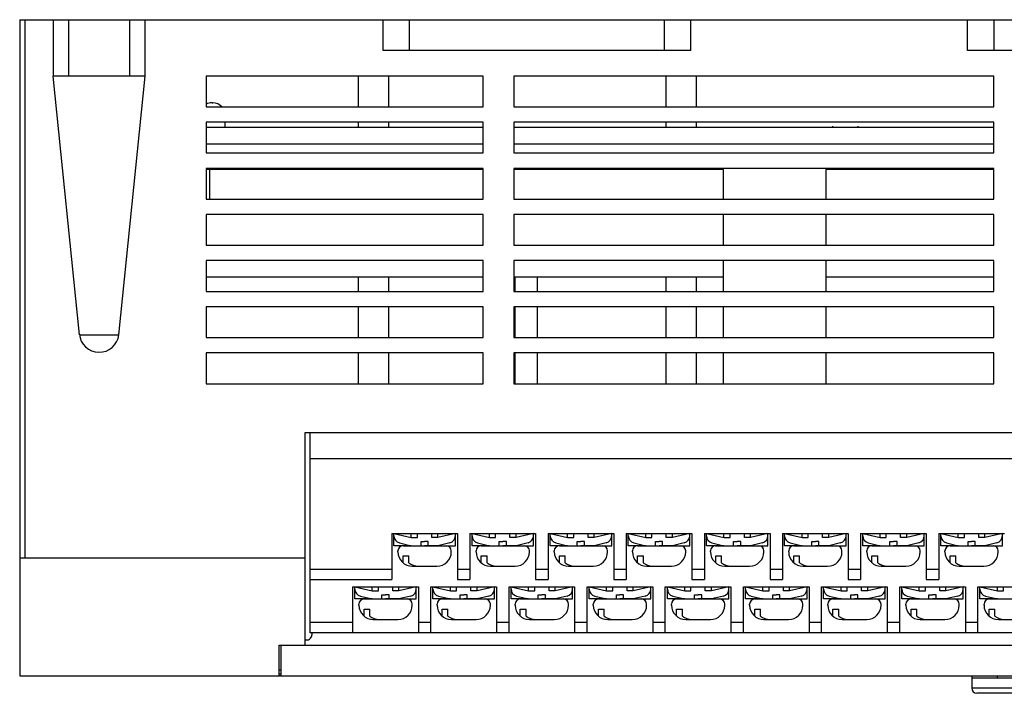
# Model space of a CAD drawing. Units: millimetres. Extents: x 114 to 4277, y 13 to 2879.
# Drawn here: x 342 to 438, y 758 to 823 of the extents above; entities that cross this region are included whole.
import ezdxf

# ---------------------------------------------------------------- set-up
doc = ezdxf.new("R2010")
doc.units = ezdxf.units.MM

msp = doc.modelspace()

# ---------------------------------------------------------------- linework, layer by layer
at = {"color": 7}
for p, q in [((341.655, 823.307), (341.655, 759.307)), ((341.655, 823.307), (502.655, 823.307)), ((342.155, 823.307), (342.155, 770.807)), ((344.905, 823.307), (344.905, 817.807)), ((346.405, 823.307), (346.405, 817.807)), ((352.405, 817.807), (352.405, 823.307)), ((353.905, 817.807), (353.905, 823.307)), ((377.09, 820.307), (377.09, 823.307)), ((379.64, 823.307), (379.64, 820.307)), ((404.54, 820.307), (404.54, 823.307)), ((407.09, 820.307), (407.09, 823.307)), ((434.09, 820.307), (434.09, 823.307)), ((436.64, 823.307), (436.64, 820.307)), ((407.09, 820.307), (377.09, 820.307)), ((464.09, 820.307), (434.09, 820.307)), ((353.905, 817.807), (344.905, 817.807)), ((347.483, 792.57), (344.905, 817.807)), ((351.327, 792.57), (353.905, 817.807)), ((386.855, 817.807), (359.855, 817.807)), ((359.855, 817.807), (359.855, 814.807)), ((374.655, 817.807), (374.655, 814.807)), ((377.655, 814.807), (377.655, 817.807)), ((386.855, 814.807), (386.855, 817.807)), ((436.655, 817.807), (389.855, 817.807)), ((389.855, 817.807), (389.855, 814.807)), ((404.655, 817.807), (404.655, 814.807)), ((407.655, 814.807), (407.655, 817.807)), ((436.655, 814.807), (436.655, 817.807)), ((360.43, 815.207), (360.48, 815.207)), ((359.855, 814.807), (386.855, 814.807)), ((389.855, 814.807), (436.655, 814.807)), ((386.855, 813.307), (359.855, 813.307)), ((359.855, 813.307), (359.855, 810.307)), ((361.68, 812.807), (361.68, 813.307)), ((374.655, 813.307), (374.655, 812.807)), ((377.655, 812.807), (377.655, 813.307)), ((386.855, 810.307), (386.855, 813.307)), ((436.655, 813.307), (389.855, 813.307)), ((389.855, 813.307), (389.855, 810.307)), ((404.655, 813.307), (404.655, 812.807)), ((407.655, 812.807), (407.655, 813.307)), ((436.655, 810.307), (436.655, 813.307)), ((386.855, 812.807), (359.855, 812.807)), ((436.655, 812.807), (389.855, 812.807)), ((420.905, 812.907), (420.905, 812.807)), ((423.405, 812.907), (423.405, 812.807)), ((359.855, 811.207), (386.855, 811.207)), ((389.855, 811.207), (436.655, 811.207)), ((359.855, 810.307), (386.855, 810.307)), ((389.855, 810.307), (436.655, 810.307)), ((386.855, 808.807), (359.855, 808.807)), ((359.855, 808.807), (359.855, 805.807)), ((386.855, 808.707), (359.855, 808.707)), ((360.155, 808.707), (360.155, 805.807)), ((386.855, 805.807), (386.855, 808.807)), ((436.655, 808.807), (389.855, 808.807)), ((389.855, 808.807), (389.855, 805.807)), ((410.275, 808.707), (389.855, 808.707)), ((410.275, 805.807), (410.275, 808.707)), ((436.655, 808.707), (420.275, 808.707)), ((420.275, 808.707), (420.275, 805.807)), ((436.655, 805.807), (436.655, 808.807)), ((359.855, 805.807), (386.855, 805.807)), ((389.855, 805.807), (436.655, 805.807)), ((386.855, 804.307), (359.855, 804.307)), ((359.855, 804.307), (359.855, 801.307)), ((386.855, 801.307), (386.855, 804.307)), ((436.655, 804.307), (389.855, 804.307)), ((389.855, 804.307), (389.855, 801.307)), ((410.275, 801.307), (410.275, 804.307)), ((420.275, 804.307), (420.275, 801.307)), ((436.655, 801.307), (436.655, 804.307)), ((359.855, 801.307), (386.855, 801.307)), ((389.855, 801.307), (436.655, 801.307)), ((386.855, 799.807), (359.855, 799.807)), ((359.855, 799.807), (359.855, 796.807)), ((386.855, 796.807), (386.855, 799.807)), ((436.655, 799.807), (389.855, 799.807)), ((389.855, 799.807), (389.855, 796.807)), ((410.275, 796.807), (410.275, 799.807)), ((420.275, 799.807), (420.275, 796.807)), ((436.655, 796.807), (436.655, 799.807)), ((386.855, 798.207), (359.855, 798.207)), ((374.655, 798.207), (374.655, 796.807)), ((377.655, 796.807), (377.655, 798.207)), ((410.275, 798.207), (389.855, 798.207)), ((389.955, 798.207), (389.955, 796.807)), ((392.155, 796.807), (392.155, 798.207)), ((404.655, 798.207), (404.655, 796.807)), ((407.655, 796.807), (407.655, 798.207)), ((436.655, 798.207), (420.275, 798.207)), ((359.855, 796.807), (386.855, 796.807)), ((389.855, 796.807), (436.655, 796.807)), ((386.855, 795.307), (359.855, 795.307)), ((359.855, 795.307), (359.855, 792.307)), ((374.655, 795.307), (374.655, 792.307)), ((377.655, 792.307), (377.655, 795.307)), ((386.855, 792.307), (386.855, 795.307)), ((436.655, 795.307), (389.855, 795.307)), ((389.855, 795.307), (389.855, 792.307)), ((389.955, 795.307), (389.955, 792.307)), ((392.155, 792.307), (392.155, 795.307)), ((404.655, 795.307), (404.655, 792.307)), ((407.655, 792.307), (407.655, 795.307)), ((410.275, 792.307), (410.275, 795.307)), ((420.275, 795.307), (420.275, 792.307)), ((436.655, 792.307), (436.655, 795.307)), ((347.483, 792.57), (351.327, 792.57)), ((359.855, 792.307), (386.855, 792.307)), ((389.855, 792.307), (436.655, 792.307)), ((386.855, 790.807), (359.855, 790.807)), ((359.855, 790.807), (359.855, 787.807)), ((374.655, 790.807), (374.655, 787.807)), ((377.655, 787.807), (377.655, 790.807)), ((386.855, 787.807), (386.855, 790.807)), ((436.655, 790.807), (389.855, 790.807)), ((389.855, 790.807), (389.855, 787.807)), ((389.955, 790.807), (389.955, 787.807)), ((392.155, 787.807), (392.155, 790.807)), ((404.655, 790.807), (404.655, 787.807)), ((407.655, 787.807), (407.655, 790.807)), ((410.275, 787.807), (410.275, 790.807)), ((420.275, 790.807), (420.275, 787.807)), ((436.655, 787.807), (436.655, 790.807)), ((359.855, 787.807), (386.855, 787.807)), ((389.855, 787.807), (436.655, 787.807)), ((369.455, 783.007), (369.455, 762.307)), ((495.455, 783.007), (369.455, 783.007)), ((369.955, 783.007), (369.955, 763.507)), ((369.955, 780.507), (494.955, 780.507)), ((377.945, 773.207), (377.945, 768.707)), ((377.945, 773.207), (384.345, 773.207)), ((378.145, 773.207), (379.845, 772.807)), ((378.145, 772.007), (378.145, 773.207)), ((379.845, 772.807), (379.845, 773.207)), ((380.445, 772.807), (380.445, 773.207)), ((381.845, 772.807), (381.845, 773.207)), ((382.445, 772.807), (382.445, 773.207)), ((384.145, 773.207), (382.445, 772.807)), ((384.145, 772.007), (384.145, 773.207)), ((384.345, 773.207), (384.345, 768.707)), ((385.565, 773.207), (385.565, 768.707)), ((385.565, 773.207), (391.965, 773.207)), ((385.765, 773.207), (387.465, 772.807)), ((385.765, 772.007), (385.765, 773.207)), ((387.465, 772.807), (387.465, 773.207)), ((388.065, 772.807), (388.065, 773.207)), ((389.465, 772.807), (389.465, 773.207)), ((390.065, 772.807), (390.065, 773.207)), ((391.765, 773.207), (390.065, 772.807)), ((391.765, 772.007), (391.765, 773.207)), ((391.965, 773.207), (391.965, 768.707)), ((393.185, 773.207), (393.185, 768.707)), ((393.185, 773.207), (399.585, 773.207)), ((393.385, 773.207), (395.085, 772.807)), ((393.385, 772.007), (393.385, 773.207)), ((395.085, 772.807), (395.085, 773.207)), ((395.685, 772.807), (395.685, 773.207)), ((397.085, 772.807), (397.085, 773.207)), ((397.685, 772.807), (397.685, 773.207)), ((399.385, 773.207), (397.685, 772.807)), ((399.385, 772.007), (399.385, 773.207)), ((399.585, 773.207), (399.585, 768.707)), ((400.805, 773.207), (400.805, 768.707)), ((400.805, 773.207), (407.205, 773.207)), ((401.005, 773.207), (402.705, 772.807)), ((401.005, 772.007), (401.005, 773.207)), ((402.705, 772.807), (402.705, 773.207)), ((403.305, 772.807), (403.305, 773.207)), ((404.705, 772.807), (404.705, 773.207)), ((405.305, 772.807), (405.305, 773.207)), ((407.005, 773.207), (405.305, 772.807)), ((407.005, 772.007), (407.005, 773.207)), ((407.205, 773.207), (407.205, 768.707)), ((408.425, 773.207), (408.425, 768.707)), ((408.425, 773.207), (414.825, 773.207)), ((408.625, 773.207), (410.325, 772.807)), ((408.625, 772.007), (408.625, 773.207)), ((410.325, 772.807), (410.325, 773.207)), ((410.925, 772.807), (410.925, 773.207)), ((412.325, 772.807), (412.325, 773.207)), ((412.925, 772.807), (412.925, 773.207)), ((414.625, 773.207), (412.925, 772.807)), ((414.625, 772.007), (414.625, 773.207)), ((414.825, 773.207), (414.825, 768.707)), ((416.045, 773.207), (416.045, 768.707)), ((416.045, 773.207), (422.445, 773.207)), ((416.245, 773.207), (417.945, 772.807)), ((416.245, 772.007), (416.245, 773.207)), ((417.945, 772.807), (417.945, 773.207)), ((418.545, 772.807), (418.545, 773.207)), ((419.945, 772.807), (419.945, 773.207)), ((420.545, 772.807), (420.545, 773.207)), ((422.245, 773.207), (420.545, 772.807)), ((422.245, 772.007), (422.245, 773.207)), ((422.445, 773.207), (422.445, 768.707)), ((423.665, 773.207), (423.665, 768.707)), ((423.665, 773.207), (430.065, 773.207)), ((423.865, 773.207), (425.565, 772.807)), ((423.865, 772.007), (423.865, 773.207)), ((425.565, 772.807), (425.565, 773.207)), ((426.165, 772.807), (426.165, 773.207)), ((427.565, 772.807), (427.565, 773.207)), ((428.165, 772.807), (428.165, 773.207)), ((429.865, 773.207), (428.165, 772.807)), ((429.865, 772.007), (429.865, 773.207)), ((430.065, 773.207), (430.065, 768.707)), ((431.285, 773.207), (431.285, 768.707)), ((431.285, 773.207), (437.685, 773.207)), ((431.485, 773.207), (433.185, 772.807)), ((431.485, 772.007), (431.485, 773.207)), ((433.185, 772.807), (433.185, 773.207)), ((433.785, 772.807), (433.785, 773.207)), ((435.185, 772.807), (435.185, 773.207)), ((435.785, 772.807), (435.785, 773.207)), ((437.485, 773.207), (435.785, 772.807)), ((437.485, 772.007), (437.485, 773.207)), ((379.845, 772.007), (378.145, 772.007)), ((378.685, 772.28), (379.845, 772.007)), ((378.685, 772.28), (379.845, 772.007)), ((379.045, 772.007), (383.245, 772.007)), ((379.845, 772.807), (380.445, 772.807)), ((379.845, 772.007), (380.795, 772.007)), ((380.795, 772.007), (380.795, 772.407)), ((380.795, 772.407), (381.145, 772.407)), ((380.795, 772.007), (381.145, 772.007)), ((381.495, 772.407), (381.145, 772.407)), ((381.495, 772.007), (381.145, 772.007)), ((381.495, 772.007), (381.495, 772.407)), ((382.445, 772.007), (381.495, 772.007)), ((382.445, 772.807), (381.845, 772.807)), ((383.606, 772.28), (382.445, 772.007)), ((382.445, 772.007), (384.145, 772.007)), ((387.465, 772.007), (385.765, 772.007)), ((386.305, 772.28), (387.465, 772.007)), ((386.305, 772.28), (387.465, 772.007)), ((386.665, 772.007), (390.865, 772.007)), ((387.465, 772.807), (388.065, 772.807)), ((387.465, 772.007), (388.415, 772.007)), ((388.415, 772.007), (388.415, 772.407)), ((388.415, 772.407), (388.765, 772.407)), ((388.415, 772.007), (388.765, 772.007)), ((389.115, 772.407), (388.765, 772.407)), ((389.115, 772.007), (388.765, 772.007)), ((389.115, 772.007), (389.115, 772.407)), ((390.065, 772.007), (389.115, 772.007)), ((390.065, 772.807), (389.465, 772.807)), ((391.226, 772.28), (390.065, 772.007)), ((390.065, 772.007), (391.765, 772.007)), ((395.085, 772.007), (393.385, 772.007)), ((393.925, 772.28), (395.085, 772.007)), ((393.925, 772.28), (395.085, 772.007)), ((394.285, 772.007), (398.485, 772.007)), ((395.085, 772.807), (395.685, 772.807)), ((395.085, 772.007), (396.035, 772.007)), ((396.035, 772.007), (396.035, 772.407)), ((396.035, 772.407), (396.385, 772.407)), ((396.035, 772.007), (396.385, 772.007)), ((396.735, 772.407), (396.385, 772.407)), ((396.735, 772.007), (396.385, 772.007)), ((396.735, 772.007), (396.735, 772.407)), ((397.685, 772.007), (396.735, 772.007)), ((397.685, 772.807), (397.085, 772.807)), ((398.846, 772.28), (397.685, 772.007)), ((397.685, 772.007), (399.385, 772.007)), ((402.705, 772.007), (401.005, 772.007)), ((401.545, 772.28), (402.705, 772.007)), ((401.545, 772.28), (402.705, 772.007)), ((401.905, 772.007), (406.105, 772.007)), ((402.705, 772.807), (403.305, 772.807)), ((402.705, 772.007), (403.655, 772.007)), ((403.655, 772.007), (403.655, 772.407)), ((403.655, 772.407), (404.005, 772.407)), ((403.655, 772.007), (404.005, 772.007)), ((404.355, 772.407), (404.005, 772.407)), ((404.355, 772.007), (404.005, 772.007)), ((404.355, 772.007), (404.355, 772.407)), ((405.305, 772.007), (404.355, 772.007)), ((405.305, 772.807), (404.705, 772.807)), ((406.466, 772.28), (405.305, 772.007)), ((405.305, 772.007), (407.005, 772.007)), ((410.325, 772.007), (408.625, 772.007)), ((409.165, 772.28), (410.325, 772.007)), ((409.165, 772.28), (410.325, 772.007)), ((409.525, 772.007), (413.725, 772.007)), ((410.325, 772.807), (410.925, 772.807)), ((410.325, 772.007), (411.275, 772.007)), ((411.275, 772.007), (411.275, 772.407)), ((411.275, 772.407), (411.625, 772.407)), ((411.275, 772.007), (411.625, 772.007)), ((411.975, 772.407), (411.625, 772.407)), ((411.975, 772.007), (411.625, 772.007)), ((411.975, 772.007), (411.975, 772.407)), ((412.925, 772.007), (411.975, 772.007)), ((412.925, 772.807), (412.325, 772.807)), ((414.086, 772.28), (412.925, 772.007)), ((412.925, 772.007), (414.625, 772.007)), ((417.945, 772.007), (416.245, 772.007)), ((416.785, 772.28), (417.945, 772.007)), ((416.785, 772.28), (417.945, 772.007)), ((417.145, 772.007), (421.345, 772.007)), ((417.945, 772.807), (418.545, 772.807)), ((417.945, 772.007), (418.895, 772.007)), ((418.895, 772.007), (418.895, 772.407)), ((418.895, 772.407), (419.245, 772.407)), ((418.895, 772.007), (419.245, 772.007)), ((419.595, 772.407), (419.245, 772.407)), ((419.595, 772.007), (419.245, 772.007)), ((419.595, 772.007), (419.595, 772.407)), ((420.545, 772.007), (419.595, 772.007)), ((420.545, 772.807), (419.945, 772.807)), ((421.706, 772.28), (420.545, 772.007)), ((420.545, 772.007), (422.245, 772.007)), ((425.565, 772.007), (423.865, 772.007)), ((424.405, 772.28), (425.565, 772.007)), ((424.405, 772.28), (425.565, 772.007)), ((424.765, 772.007), (428.965, 772.007)), ((425.565, 772.807), (426.165, 772.807)), ((425.565, 772.007), (426.515, 772.007)), ((426.515, 772.007), (426.515, 772.407)), ((426.515, 772.407), (426.865, 772.407)), ((426.515, 772.007), (426.865, 772.007)), ((427.215, 772.407), (426.865, 772.407)), ((427.215, 772.007), (426.865, 772.007)), ((427.215, 772.007), (427.215, 772.407)), ((428.165, 772.007), (427.215, 772.007)), ((428.165, 772.807), (427.565, 772.807)), ((429.326, 772.28), (428.165, 772.007)), ((428.165, 772.007), (429.865, 772.007)), ((433.185, 772.007), (431.485, 772.007)), ((432.025, 772.28), (433.185, 772.007)), ((432.025, 772.28), (433.185, 772.007)), ((432.385, 772.007), (436.585, 772.007)), ((433.185, 772.807), (433.785, 772.807)), ((433.185, 772.007), (434.135, 772.007)), ((434.135, 772.007), (434.135, 772.407)), ((434.135, 772.407), (434.485, 772.407)), ((434.135, 772.007), (434.485, 772.007)), ((434.835, 772.407), (434.485, 772.407)), ((434.835, 772.007), (434.485, 772.007)), ((434.835, 772.007), (434.835, 772.407)), ((435.785, 772.007), (434.835, 772.007)), ((435.785, 772.807), (435.185, 772.807)), ((436.946, 772.28), (435.785, 772.007)), ((435.785, 772.007), (437.485, 772.007)), ((378.545, 771.407), (378.545, 771.507)), ((383.745, 771.407), (383.745, 771.507)), ((386.165, 771.407), (386.165, 771.507)), ((391.365, 771.407), (391.365, 771.507)), ((393.785, 771.407), (393.785, 771.507)), ((398.985, 771.407), (398.985, 771.507)), ((401.405, 771.407), (401.405, 771.507)), ((406.605, 771.407), (406.605, 771.507)), ((409.025, 771.407), (409.025, 771.507)), ((414.225, 771.407), (414.225, 771.507)), ((416.645, 771.407), (416.645, 771.507)), ((421.845, 771.407), (421.845, 771.507)), ((424.265, 771.407), (424.265, 771.507)), ((429.465, 771.407), (429.465, 771.507)), ((431.885, 771.407), (431.885, 771.507)), ((437.085, 771.407), (437.085, 771.507)), ((341.655, 770.807), (369.455, 770.807)), ((379.046, 771.007), (379.612, 771.007)), ((379.046, 770.334), (379.046, 771.007)), ((379.612, 770.334), (379.612, 771.007)), ((386.666, 771.007), (387.232, 771.007)), ((386.666, 770.334), (386.666, 771.007)), ((387.232, 770.334), (387.232, 771.007)), ((394.286, 771.007), (394.852, 771.007)), ((394.286, 770.334), (394.286, 771.007)), ((394.852, 770.334), (394.852, 771.007)), ((401.906, 771.007), (402.472, 771.007)), ((401.906, 770.334), (401.906, 771.007)), ((402.472, 770.334), (402.472, 771.007)), ((409.526, 771.007), (410.092, 771.007)), ((409.526, 770.334), (409.526, 771.007)), ((410.092, 770.334), (410.092, 771.007)), ((417.146, 771.007), (417.712, 771.007)), ((417.146, 770.334), (417.146, 771.007)), ((417.712, 770.334), (417.712, 771.007)), ((424.766, 771.007), (425.332, 771.007)), ((424.766, 770.334), (424.766, 771.007)), ((425.332, 770.334), (425.332, 771.007)), ((432.386, 771.007), (432.952, 771.007)), ((432.386, 770.334), (432.386, 771.007)), ((432.952, 770.334), (432.952, 771.007)), ((369.955, 769.707), (377.945, 769.707)), ((379.945, 770.007), (382.345, 770.007)), ((384.345, 769.707), (385.565, 769.707)), ((387.565, 770.007), (389.965, 770.007)), ((391.965, 769.707), (393.185, 769.707)), ((395.185, 770.007), (397.585, 770.007)), ((399.585, 769.707), (400.805, 769.707)), ((402.805, 770.007), (405.205, 770.007)), ((407.205, 769.707), (408.425, 769.707)), ((410.425, 770.007), (412.825, 770.007)), ((414.825, 769.707), (416.045, 769.707)), ((418.045, 770.007), (420.445, 770.007)), ((422.445, 769.707), (423.665, 769.707)), ((425.665, 770.007), (428.065, 770.007)), ((430.065, 769.707), (431.285, 769.707)), ((433.285, 770.007), (435.685, 770.007)), ((369.955, 768.707), (377.945, 768.707)), ((384.345, 768.707), (385.565, 768.707)), ((391.965, 768.707), (393.185, 768.707)), ((399.585, 768.707), (400.805, 768.707)), ((407.205, 768.707), (408.425, 768.707)), ((414.825, 768.707), (416.045, 768.707)), ((422.445, 768.707), (423.665, 768.707)), ((430.065, 768.707), (431.285, 768.707)), ((374.135, 763.507), (374.135, 768.007)), ((374.135, 768.007), (380.535, 768.007)), ((374.335, 768.007), (376.035, 767.607)), ((374.335, 766.807), (374.335, 768.007)), ((376.035, 767.607), (376.035, 768.007)), ((376.035, 767.607), (376.635, 767.607)), ((376.635, 767.607), (376.635, 768.007)), ((376.985, 766.807), (376.985, 767.207)), ((376.985, 767.207), (377.335, 767.207)), ((377.685, 767.207), (377.335, 767.207)), ((377.685, 766.807), (377.685, 767.207)), ((378.035, 767.607), (378.035, 768.007)), ((378.635, 767.607), (378.035, 767.607)), ((378.635, 767.607), (378.635, 768.007)), ((380.335, 768.007), (378.635, 767.607)), ((380.335, 766.807), (380.335, 768.007)), ((380.535, 768.007), (380.535, 763.507)), ((381.755, 763.507), (381.755, 768.007)), ((381.755, 768.007), (388.155, 768.007)), ((381.955, 768.007), (383.655, 767.607)), ((381.955, 766.807), (381.955, 768.007)), ((383.655, 767.607), (383.655, 768.007)), ((383.655, 767.607), (384.255, 767.607)), ((384.255, 767.607), (384.255, 768.007)), ((384.605, 766.807), (384.605, 767.207)), ((384.605, 767.207), (384.955, 767.207)), ((385.305, 767.207), (384.955, 767.207)), ((385.305, 766.807), (385.305, 767.207)), ((385.655, 767.607), (385.655, 768.007)), ((386.255, 767.607), (385.655, 767.607)), ((386.255, 767.607), (386.255, 768.007)), ((387.955, 768.007), (386.255, 767.607)), ((387.955, 766.807), (387.955, 768.007)), ((388.155, 768.007), (388.155, 763.507)), ((389.375, 763.507), (389.375, 768.007)), ((389.375, 768.007), (395.775, 768.007)), ((389.575, 768.007), (391.275, 767.607)), ((389.575, 766.807), (389.575, 768.007)), ((391.275, 767.607), (391.275, 768.007)), ((391.275, 767.607), (391.875, 767.607)), ((391.875, 767.607), (391.875, 768.007)), ((392.225, 766.807), (392.225, 767.207)), ((392.225, 767.207), (392.575, 767.207)), ((392.925, 767.207), (392.575, 767.207)), ((392.925, 766.807), (392.925, 767.207)), ((393.275, 767.607), (393.275, 768.007)), ((393.875, 767.607), (393.275, 767.607)), ((393.875, 767.607), (393.875, 768.007)), ((395.575, 768.007), (393.875, 767.607)), ((395.575, 766.807), (395.575, 768.007)), ((395.775, 768.007), (395.775, 763.507)), ((396.995, 763.507), (396.995, 768.007)), ((396.995, 768.007), (403.395, 768.007)), ((397.195, 768.007), (398.895, 767.607)), ((397.195, 766.807), (397.195, 768.007)), ((398.895, 767.607), (398.895, 768.007)), ((398.895, 767.607), (399.495, 767.607)), ((399.495, 767.607), (399.495, 768.007)), ((399.845, 766.807), (399.845, 767.207)), ((399.845, 767.207), (400.195, 767.207)), ((400.545, 767.207), (400.195, 767.207)), ((400.545, 766.807), (400.545, 767.207)), ((400.895, 767.607), (400.895, 768.007)), ((401.495, 767.607), (400.895, 767.607)), ((401.495, 767.607), (401.495, 768.007)), ((403.195, 768.007), (401.495, 767.607)), ((403.195, 766.807), (403.195, 768.007)), ((403.395, 768.007), (403.395, 763.507)), ((404.615, 763.507), (404.615, 768.007)), ((404.615, 768.007), (411.015, 768.007)), ((404.815, 768.007), (406.515, 767.607)), ((404.815, 766.807), (404.815, 768.007)), ((406.515, 767.607), (406.515, 768.007)), ((406.515, 767.607), (407.115, 767.607)), ((407.115, 767.607), (407.115, 768.007)), ((407.465, 766.807), (407.465, 767.207)), ((407.465, 767.207), (407.815, 767.207)), ((408.165, 767.207), (407.815, 767.207)), ((408.165, 766.807), (408.165, 767.207)), ((408.515, 767.607), (408.515, 768.007)), ((409.115, 767.607), (408.515, 767.607)), ((409.115, 767.607), (409.115, 768.007)), ((410.815, 768.007), (409.115, 767.607)), ((410.815, 766.807), (410.815, 768.007)), ((411.015, 768.007), (411.015, 763.507)), ((412.235, 763.507), (412.235, 768.007)), ((412.235, 768.007), (418.635, 768.007)), ((412.435, 768.007), (414.135, 767.607)), ((412.435, 766.807), (412.435, 768.007)), ((414.135, 767.607), (414.135, 768.007)), ((414.135, 767.607), (414.735, 767.607)), ((414.735, 767.607), (414.735, 768.007)), ((415.085, 766.807), (415.085, 767.207)), ((415.085, 767.207), (415.435, 767.207)), ((415.785, 767.207), (415.435, 767.207)), ((415.785, 766.807), (415.785, 767.207)), ((416.135, 767.607), (416.135, 768.007)), ((416.735, 767.607), (416.135, 767.607)), ((416.735, 767.607), (416.735, 768.007)), ((418.435, 768.007), (416.735, 767.607)), ((418.435, 766.807), (418.435, 768.007)), ((418.635, 768.007), (418.635, 763.507)), ((419.855, 763.507), (419.855, 768.007)), ((419.855, 768.007), (426.255, 768.007)), ((420.055, 768.007), (421.755, 767.607)), ((420.055, 766.807), (420.055, 768.007)), ((421.755, 767.607), (421.755, 768.007)), ((421.755, 767.607), (422.355, 767.607)), ((422.355, 767.607), (422.355, 768.007)), ((422.705, 766.807), (422.705, 767.207)), ((422.705, 767.207), (423.055, 767.207)), ((423.405, 767.207), (423.055, 767.207)), ((423.405, 766.807), (423.405, 767.207)), ((423.755, 767.607), (423.755, 768.007)), ((424.355, 767.607), (423.755, 767.607)), ((424.355, 767.607), (424.355, 768.007)), ((426.055, 768.007), (424.355, 767.607)), ((426.055, 766.807), (426.055, 768.007)), ((426.255, 768.007), (426.255, 763.507)), ((427.475, 763.507), (427.475, 768.007)), ((427.475, 768.007), (433.875, 768.007)), ((427.675, 768.007), (429.375, 767.607)), ((427.675, 766.807), (427.675, 768.007)), ((429.375, 767.607), (429.375, 768.007)), ((429.375, 767.607), (429.975, 767.607)), ((429.975, 767.607), (429.975, 768.007)), ((430.325, 766.807), (430.325, 767.207)), ((430.325, 767.207), (430.675, 767.207)), ((431.025, 767.207), (430.675, 767.207)), ((431.025, 766.807), (431.025, 767.207)), ((431.375, 767.607), (431.375, 768.007)), ((431.975, 767.607), (431.375, 767.607)), ((431.975, 767.607), (431.975, 768.007)), ((433.675, 768.007), (431.975, 767.607)), ((433.675, 766.807), (433.675, 768.007)), ((433.875, 768.007), (433.875, 763.507)), ((435.095, 763.507), (435.095, 768.007)), ((435.095, 768.007), (441.495, 768.007)), ((435.295, 768.007), (436.995, 767.607)), ((435.295, 766.807), (435.295, 768.007)), ((436.995, 767.607), (436.995, 768.007)), ((436.995, 767.607), (437.595, 767.607)), ((437.595, 767.607), (437.595, 768.007)), ((376.035, 766.807), (374.335, 766.807)), ((374.735, 766.207), (374.735, 766.307)), ((374.875, 767.08), (376.035, 766.807)), ((374.875, 767.08), (376.035, 766.807)), ((375.235, 766.807), (379.435, 766.807)), ((376.035, 766.807), (376.985, 766.807)), ((376.985, 766.807), (377.335, 766.807)), ((377.685, 766.807), (377.335, 766.807)), ((378.635, 766.807), (377.685, 766.807)), ((379.796, 767.08), (378.635, 766.807)), ((378.635, 766.807), (380.335, 766.807)), ((379.935, 766.207), (379.935, 766.307)), ((383.655, 766.807), (381.955, 766.807)), ((382.355, 766.207), (382.355, 766.307)), ((382.495, 767.08), (383.655, 766.807)), ((382.495, 767.08), (383.655, 766.807)), ((382.855, 766.807), (387.055, 766.807)), ((383.655, 766.807), (384.605, 766.807)), ((384.605, 766.807), (384.955, 766.807)), ((385.305, 766.807), (384.955, 766.807)), ((386.255, 766.807), (385.305, 766.807)), ((387.416, 767.08), (386.255, 766.807)), ((386.255, 766.807), (387.955, 766.807)), ((387.555, 766.207), (387.555, 766.307)), ((391.275, 766.807), (389.575, 766.807)), ((389.975, 766.207), (389.975, 766.307)), ((390.115, 767.08), (391.275, 766.807)), ((390.115, 767.08), (391.275, 766.807)), ((390.475, 766.807), (394.675, 766.807)), ((391.275, 766.807), (392.225, 766.807)), ((392.225, 766.807), (392.575, 766.807)), ((392.925, 766.807), (392.575, 766.807)), ((393.875, 766.807), (392.925, 766.807)), ((395.036, 767.08), (393.875, 766.807)), ((393.875, 766.807), (395.575, 766.807)), ((395.175, 766.207), (395.175, 766.307)), ((398.895, 766.807), (397.195, 766.807)), ((397.595, 766.207), (397.595, 766.307)), ((397.735, 767.08), (398.895, 766.807)), ((397.735, 767.08), (398.895, 766.807)), ((398.095, 766.807), (402.295, 766.807)), ((398.895, 766.807), (399.845, 766.807)), ((399.845, 766.807), (400.195, 766.807)), ((400.545, 766.807), (400.195, 766.807)), ((401.495, 766.807), (400.545, 766.807)), ((402.656, 767.08), (401.495, 766.807)), ((401.495, 766.807), (403.195, 766.807)), ((402.795, 766.207), (402.795, 766.307)), ((406.515, 766.807), (404.815, 766.807)), ((405.215, 766.207), (405.215, 766.307)), ((405.355, 767.08), (406.515, 766.807)), ((405.355, 767.08), (406.515, 766.807)), ((405.715, 766.807), (409.915, 766.807)), ((406.515, 766.807), (407.465, 766.807)), ((407.465, 766.807), (407.815, 766.807)), ((408.165, 766.807), (407.815, 766.807)), ((409.115, 766.807), (408.165, 766.807)), ((410.276, 767.08), (409.115, 766.807)), ((409.115, 766.807), (410.815, 766.807)), ((410.415, 766.207), (410.415, 766.307)), ((414.135, 766.807), (412.435, 766.807)), ((412.835, 766.207), (412.835, 766.307)), ((412.975, 767.08), (414.135, 766.807)), ((412.975, 767.08), (414.135, 766.807)), ((413.335, 766.807), (417.535, 766.807)), ((414.135, 766.807), (415.085, 766.807)), ((415.085, 766.807), (415.435, 766.807)), ((415.785, 766.807), (415.435, 766.807)), ((416.735, 766.807), (415.785, 766.807)), ((417.896, 767.08), (416.735, 766.807)), ((416.735, 766.807), (418.435, 766.807)), ((418.035, 766.207), (418.035, 766.307)), ((421.755, 766.807), (420.055, 766.807)), ((420.455, 766.207), (420.455, 766.307)), ((420.595, 767.08), (421.755, 766.807)), ((420.595, 767.08), (421.755, 766.807)), ((420.955, 766.807), (425.155, 766.807)), ((421.755, 766.807), (422.705, 766.807)), ((422.705, 766.807), (423.055, 766.807)), ((423.405, 766.807), (423.055, 766.807)), ((424.355, 766.807), (423.405, 766.807)), ((425.516, 767.08), (424.355, 766.807)), ((424.355, 766.807), (426.055, 766.807)), ((425.655, 766.207), (425.655, 766.307)), ((429.375, 766.807), (427.675, 766.807)), ((428.075, 766.207), (428.075, 766.307)), ((428.215, 767.08), (429.375, 766.807)), ((428.215, 767.08), (429.375, 766.807)), ((428.575, 766.807), (432.775, 766.807)), ((429.375, 766.807), (430.325, 766.807)), ((430.325, 766.807), (430.675, 766.807)), ((431.025, 766.807), (430.675, 766.807)), ((431.975, 766.807), (431.025, 766.807)), ((433.136, 767.08), (431.975, 766.807)), ((431.975, 766.807), (433.675, 766.807)), ((433.275, 766.207), (433.275, 766.307)), ((436.995, 766.807), (435.295, 766.807)), ((435.695, 766.207), (435.695, 766.307)), ((435.835, 767.08), (436.995, 766.807)), ((435.835, 767.08), (436.995, 766.807)), ((436.195, 766.807), (440.395, 766.807)), ((436.995, 766.807), (437.945, 766.807)), ((375.236, 765.807), (375.802, 765.807)), ((375.236, 765.134), (375.236, 765.807)), ((375.802, 765.134), (375.802, 765.807)), ((382.856, 765.807), (383.422, 765.807)), ((382.856, 765.134), (382.856, 765.807)), ((383.422, 765.134), (383.422, 765.807)), ((390.476, 765.807), (391.042, 765.807)), ((390.476, 765.134), (390.476, 765.807)), ((391.042, 765.134), (391.042, 765.807)), ((398.096, 765.807), (398.662, 765.807)), ((398.096, 765.134), (398.096, 765.807)), ((398.662, 765.134), (398.662, 765.807)), ((405.716, 765.807), (406.282, 765.807)), ((405.716, 765.134), (405.716, 765.807)), ((406.282, 765.134), (406.282, 765.807)), ((413.336, 765.807), (413.902, 765.807)), ((413.336, 765.134), (413.336, 765.807)), ((413.902, 765.134), (413.902, 765.807)), ((420.956, 765.807), (421.522, 765.807)), ((420.956, 765.134), (420.956, 765.807)), ((421.522, 765.134), (421.522, 765.807)), ((428.576, 765.807), (429.142, 765.807)), ((428.576, 765.134), (428.576, 765.807)), ((429.142, 765.134), (429.142, 765.807)), ((436.196, 765.807), (436.762, 765.807)), ((436.196, 765.134), (436.196, 765.807)), ((436.762, 765.134), (436.762, 765.807)), ((374.135, 764.507), (369.955, 764.507)), ((376.135, 764.807), (378.535, 764.807)), ((381.755, 764.507), (380.535, 764.507)), ((383.755, 764.807), (386.155, 764.807)), ((389.375, 764.507), (388.155, 764.507)), ((391.375, 764.807), (393.775, 764.807)), ((396.995, 764.507), (395.775, 764.507)), ((398.995, 764.807), (401.395, 764.807)), ((404.615, 764.507), (403.395, 764.507)), ((406.615, 764.807), (409.015, 764.807)), ((412.235, 764.507), (411.015, 764.507)), ((414.235, 764.807), (416.635, 764.807)), ((419.855, 764.507), (418.635, 764.507)), ((421.855, 764.807), (424.255, 764.807)), ((427.475, 764.507), (426.255, 764.507)), ((429.475, 764.807), (431.875, 764.807)), ((435.095, 764.507), (433.875, 764.507)), ((437.095, 764.807), (439.495, 764.807)), ((494.955, 763.507), (369.955, 763.507)), ((370.155, 763.507), (370.155, 763.307)), ((366.955, 759.307), (366.955, 762.307)), ((366.955, 762.307), (369.455, 762.307)), ((367.155, 759.307), (367.155, 762.307)), ((369.455, 762.307), (495.455, 762.307)), ((366.955, 759.907), (367.155, 759.907)), ((366.955, 759.507), (367.155, 759.507)), ((341.655, 759.307), (502.655, 759.307)), ((434.505, 759.307), (434.505, 758.107)), ((434.505, 759.107), (451.505, 759.107)), ((437.005, 759.107), (437.005, 759.307)), ((451.505, 758.107), (434.505, 758.107)), ((451.005, 757.607), (435.005, 757.607))]:
    msp.add_line(p, q, dxfattribs=at)
for centre, radius, start, end in [((360.43, 814.007), 1.2, 90, 119.1914), ((360.48, 814.007), 1.2, 42.19568, 90), ((349.405, 792.807), 1.936, 184.64674, 352.98123), ((378.845, 772.962), 0.7, 180, 256.75948), ((383.445, 772.962), 0.7, 283.24052, 0), ((386.465, 772.962), 0.7, 180, 256.75948), ((391.065, 772.962), 0.7, 283.24052, 0), ((394.085, 772.962), 0.7, 180, 256.75948), ((398.685, 772.962), 0.7, 283.24052, 0), ((401.705, 772.962), 0.7, 180, 256.75948), ((406.305, 772.962), 0.7, 283.24052, 0), ((409.325, 772.962), 0.7, 180, 256.75948), ((413.925, 772.962), 0.7, 283.24052, 0), ((416.945, 772.962), 0.7, 180, 256.75948), ((421.545, 772.962), 0.7, 283.24052, 0), ((424.565, 772.962), 0.7, 180, 256.75948), ((429.165, 772.962), 0.7, 283.24052, 0), ((432.185, 772.962), 0.7, 180, 256.75948), ((436.785, 772.962), 0.7, 283.24052, 0), ((379.045, 771.507), 0.5, 90, 180), ((383.245, 771.507), 0.5, 0, 90), ((386.665, 771.507), 0.5, 90, 180), ((390.865, 771.507), 0.5, 0, 90), ((394.285, 771.507), 0.5, 90, 180), ((398.485, 771.507), 0.5, 0, 90), ((401.905, 771.507), 0.5, 90, 180), ((406.105, 771.507), 0.5, 0, 90), ((409.525, 771.507), 0.5, 90, 180), ((413.725, 771.507), 0.5, 0, 90), ((417.145, 771.507), 0.5, 90, 180), ((421.345, 771.507), 0.5, 0, 90), ((424.765, 771.507), 0.5, 90, 180), ((428.965, 771.507), 0.5, 0, 90), ((432.385, 771.507), 0.5, 90, 180), ((436.585, 771.507), 0.5, 0, 90), ((379.945, 771.407), 1.4, 180, 270), ((382.345, 771.407), 1.4, 270, 0), ((387.565, 771.407), 1.4, 180, 270), ((389.965, 771.407), 1.4, 270, 0), ((395.185, 771.407), 1.4, 180, 270), ((397.585, 771.407), 1.4, 270, 0), ((402.805, 771.407), 1.4, 180, 270), ((405.205, 771.407), 1.4, 270, 0), ((410.425, 771.407), 1.4, 180, 270), ((412.825, 771.407), 1.4, 270, 0), ((418.045, 771.407), 1.4, 180, 270), ((420.445, 771.407), 1.4, 270, 0), ((425.665, 771.407), 1.4, 180, 270), ((428.065, 771.407), 1.4, 270, 0), ((433.285, 771.407), 1.4, 180, 270), ((435.685, 771.407), 1.4, 270, 0), ((380.511, 771.407), 1.4, 230.02509, 270), ((388.131, 771.407), 1.4, 230.02509, 270), ((395.751, 771.407), 1.4, 230.02509, 270), ((403.371, 771.407), 1.4, 230.02509, 270), ((410.991, 771.407), 1.4, 230.02509, 270), ((418.611, 771.407), 1.4, 230.02509, 270), ((426.231, 771.407), 1.4, 230.02509, 270), ((433.851, 771.407), 1.4, 230.02509, 270), ((375.035, 767.762), 0.7, 180, 256.75948), ((379.635, 767.762), 0.7, 283.24052, 0), ((382.655, 767.762), 0.7, 180, 256.75948), ((387.255, 767.762), 0.7, 283.24052, 0), ((390.275, 767.762), 0.7, 180, 256.75948), ((394.875, 767.762), 0.7, 283.24052, 0), ((397.895, 767.762), 0.7, 180, 256.75948), ((402.495, 767.762), 0.7, 283.24052, 0), ((405.515, 767.762), 0.7, 180, 256.75948), ((410.115, 767.762), 0.7, 283.24052, 0), ((413.135, 767.762), 0.7, 180, 256.75948), ((417.735, 767.762), 0.7, 283.24052, 0), ((420.755, 767.762), 0.7, 180, 256.75948), ((425.355, 767.762), 0.7, 283.24052, 0), ((428.375, 767.762), 0.7, 180, 256.75948), ((432.975, 767.762), 0.7, 283.24052, 0), ((435.995, 767.762), 0.7, 180, 256.75948), ((375.235, 766.307), 0.5, 90, 180), ((379.435, 766.307), 0.5, 0, 90), ((382.855, 766.307), 0.5, 90, 180), ((387.055, 766.307), 0.5, 0, 90), ((390.475, 766.307), 0.5, 90, 180), ((394.675, 766.307), 0.5, 0, 90), ((398.095, 766.307), 0.5, 90, 180), ((402.295, 766.307), 0.5, 0, 90), ((405.715, 766.307), 0.5, 90, 180), ((409.915, 766.307), 0.5, 0, 90), ((413.335, 766.307), 0.5, 90, 180), ((417.535, 766.307), 0.5, 0, 90), ((420.955, 766.307), 0.5, 90, 180), ((425.155, 766.307), 0.5, 0, 90), ((428.575, 766.307), 0.5, 90, 180), ((432.775, 766.307), 0.5, 0, 90), ((436.195, 766.307), 0.5, 90, 180), ((376.135, 766.207), 1.4, 180, 270), ((378.535, 766.207), 1.4, 270, 0), ((383.755, 766.207), 1.4, 180, 270), ((386.155, 766.207), 1.4, 270, 0), ((391.375, 766.207), 1.4, 180, 270), ((393.775, 766.207), 1.4, 270, 0), ((398.995, 766.207), 1.4, 180, 270), ((401.395, 766.207), 1.4, 270, 0), ((406.615, 766.207), 1.4, 180, 270), ((409.015, 766.207), 1.4, 270, 0), ((414.235, 766.207), 1.4, 180, 270), ((416.635, 766.207), 1.4, 270, 0), ((421.855, 766.207), 1.4, 180, 270), ((424.255, 766.207), 1.4, 270, 0), ((429.475, 766.207), 1.4, 180, 270), ((431.875, 766.207), 1.4, 270, 0), ((437.095, 766.207), 1.4, 180, 270), ((376.701, 766.207), 1.4, 230.02509, 270), ((384.321, 766.207), 1.4, 230.02509, 270), ((391.941, 766.207), 1.4, 230.02509, 270), ((399.561, 766.207), 1.4, 230.02509, 270), ((407.181, 766.207), 1.4, 230.02509, 270), ((414.801, 766.207), 1.4, 230.02509, 270), ((422.421, 766.207), 1.4, 230.02509, 270), ((430.041, 766.207), 1.4, 230.02509, 270), ((437.661, 766.207), 1.4, 230.02509, 270), ((369.655, 763.307), 0.5, 246.42182, 0), ((435.005, 758.107), 0.5, 180, 270)]:
    msp.add_arc(centre, radius, start, end, dxfattribs=at)

doc.saveas('drawing.dxf')
